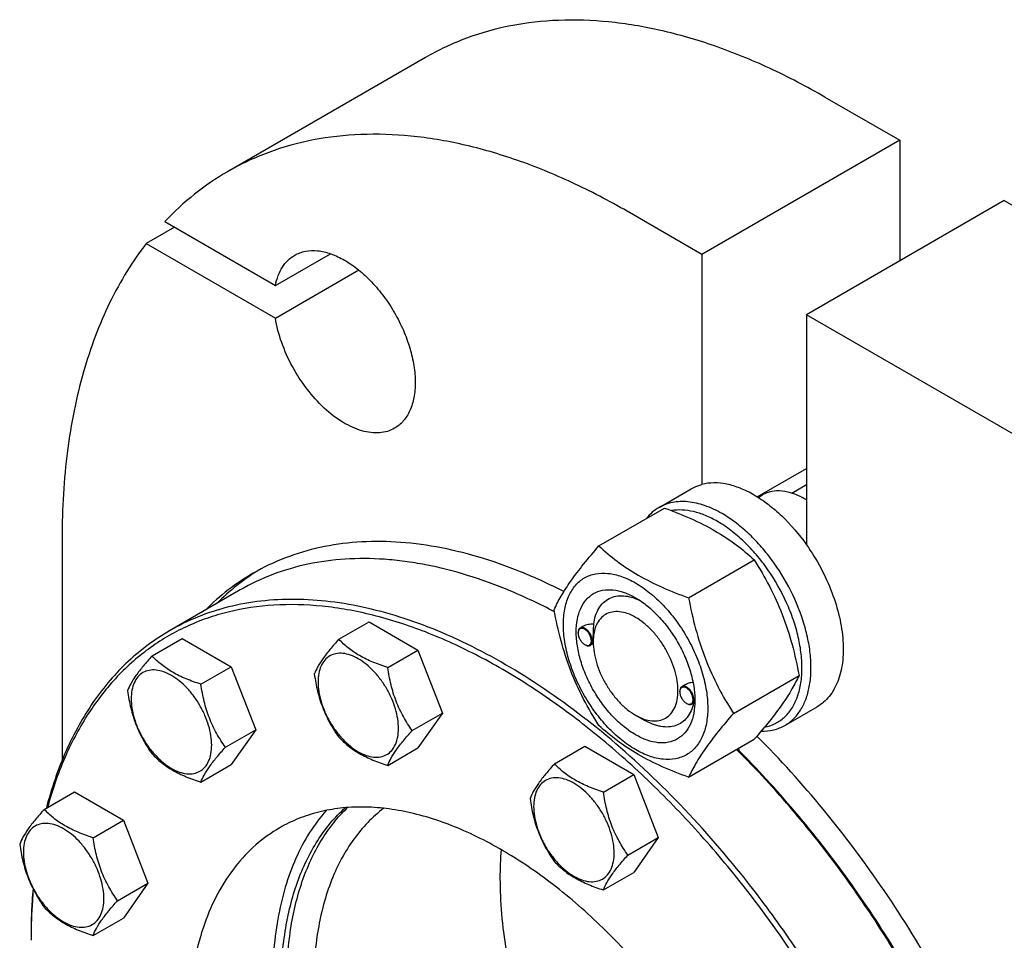
# Model space of a CAD drawing. Units: millimetres. Extents: x 0 to 8400, y -6 to 5940.
# Drawn here: x 5586 to 5833, y 2278 to 2508 of the extents above; entities that cross this region are included whole.
import ezdxf

# ---------------------------------------------------------------- set-up
doc = ezdxf.new("R2010")
doc.units = ezdxf.units.MM
doc.header["$LTSCALE"] = 462
doc.layers.get('0').update_dxf_attribs({"linetype": 'CONTINUOUS'})

msp = doc.modelspace()

# ---------------------------------------------------------------- linework, layer by layer
at = {"color": 7, "linetype": 'Continuous'}
for p, q in [((5687.89, 2498.59), (5638.39, 2470.01)), ((5787.89, 2488.69), (5806.63, 2477.87)), ((5806.63, 2477.87), (5757.13, 2449.29)), ((5806.63, 2477.87), (5806.63, 2447.66)), ((5832.79, 2462.76), (5783.29, 2434.19)), ((5832.79, 2462.76), (5883.35, 2433.57)), ((5757.13, 2449.29), (5738.39, 2460.11)), ((5622.69, 2457.51), (5650.36, 2441.53)), ((5625.1, 2456.11), (5618.03, 2452.03)), ((5618.03, 2452.03), (5650.36, 2433.37)), ((5650.36, 2441.53), (5664.14, 2449.49)), ((5757.13, 2449.29), (5757.13, 2391.72)), ((5650.36, 2433.37), (5671.22, 2445.41)), ((5783.29, 2434.19), (5783.29, 2376.62)), ((5955.12, 2334.98), (5783.29, 2434.19)), ((5770.97, 2388.62), (5783.29, 2395.73)), ((5779.59, 2389.55), (5783.29, 2391.69)), ((5746.4, 2385.98), (5754.46, 2390.63)), ((5771.21, 2388.47), (5772.31, 2389.11)), ((5731.33, 2376.32), (5747.75, 2385.8)), ((5783.29, 2387.85), (5782.94, 2388.05)), ((5596.97, 2378.46), (5596.97, 2322.68)), ((5753.79, 2363.36), (5770.2, 2372.84)), ((5641.56, 2365.32), (5623.88, 2355.11)), ((5666.22, 2352.97), (5673.81, 2357.35)), ((5673.81, 2357.35), (5686.05, 2350.27)), ((5726.12, 2354.52), (5726.12, 2354.64)), ((5727.35, 2356.19), (5726.64, 2355.78)), ((5619.47, 2348.79), (5627.05, 2353.17)), ((5627.05, 2353.17), (5639.3, 2346.1)), ((5727.78, 2351.64), (5727.89, 2351.58)), ((5729.91, 2351.9), (5729.14, 2351.45)), ((5729.91, 2352.33), (5729.91, 2352.74)), ((5678.47, 2345.9), (5686.05, 2350.27)), ((5686.05, 2350.27), (5692.18, 2334.49)), ((5631.71, 2341.72), (5639.3, 2346.1)), ((5639.3, 2346.1), (5645.42, 2330.31)), ((5765.01, 2334.43), (5781.43, 2343.9)), ((5752.93, 2341.57), (5752.1, 2341.09)), ((5751.58, 2339.82), (5751.58, 2339.94)), ((5753.24, 2336.94), (5753.35, 2336.88)), ((5755.31, 2337.17), (5754.6, 2336.76)), ((5684.59, 2330.11), (5692.18, 2334.49)), ((5692.18, 2334.49), (5686.05, 2325.78)), ((5777.9, 2331.42), (5785.96, 2336.07)), ((5740.51, 2333.96), (5742.63, 2332.74)), ((5637.84, 2325.94), (5645.42, 2330.31)), ((5645.42, 2330.31), (5639.3, 2321.6)), ((5753.79, 2318.45), (5770.2, 2327.93)), ((5678.47, 2321.4), (5686.05, 2325.78)), ((5720.21, 2321.8), (5727.8, 2326.18)), ((5727.8, 2326.18), (5740.04, 2319.1)), ((5631.71, 2317.22), (5639.3, 2321.6)), ((5732.46, 2314.73), (5740.04, 2319.1)), ((5740.04, 2319.1), (5746.17, 2303.32)), ((5592.47, 2310.39), (5600.06, 2314.76)), ((5600.06, 2314.76), (5612.3, 2307.69)), ((5604.72, 2303.31), (5612.3, 2307.69)), ((5612.3, 2307.69), (5618.43, 2291.91)), ((5738.58, 2298.94), (5746.17, 2303.32)), ((5746.17, 2303.32), (5740.04, 2294.61)), ((5732.46, 2290.23), (5740.04, 2294.61)), ((5610.84, 2287.53), (5618.43, 2291.91)), ((5618.43, 2291.91), (5612.3, 2283.2)), ((5604.72, 2278.82), (5612.3, 2283.2))]:
    msp.add_line(p, q, dxfattribs=at)
for centre, radius, start, end in [((5772.74, 2370.39), 20.4, 58.8441, 59.9966), ((5728.23, 2354.52), 2.11, 176.699, 180.0279), ((5728.11, 2354.52), 1.99, 176.0951, 176.6712), ((5728.85, 2353.47), 2.12, 239.9783, 242.88), ((5728.8, 2353.38), 2.02, 242.901, 243.3261), ((5753.57, 2339.83), 1.99, 176.0951, 176.6712), ((5753.69, 2339.82), 2.11, 176.699, 180.0279), ((5754.3, 2338.78), 2.12, 239.9783, 242.88), ((5754.25, 2338.68), 2.02, 242.901, 243.3261), ((5744.02, 2337.97), 11.35, 358.4122, 359.3384), ((5746.02, 2337.92), 9.34, 358.2634, 358.3974), ((5749.76, 2319.3), 17.7, 18.4494, 21.0908), ((5795.86, 2293.25), 89.29, 175.4609, 180.0776), ((5745.46, 2277.62), 156.27, 179.7007, 180.0006)]:
    msp.add_arc(centre, radius, start, end, dxfattribs=at)
for points, knots in [([(5787.89, 2488.69), (5783.38, 2491.29), (5774.37, 2496.01), (5760.64, 2501.63), (5747.15, 2505.56), (5734.03, 2507.76), (5721.4, 2508.2), (5709.39, 2506.86), (5698.13, 2503.74), (5691.17, 2500.48), (5687.89, 2498.59)], [0, 0, 0, 0, 0.148605, 0.289498, 0.422721, 0.548641, 0.667999, 0.781937, 0.891987, 1, 1, 1, 1]), ([(5738.39, 2460.11), (5733.88, 2462.71), (5724.88, 2467.43), (5711.14, 2473.05), (5697.65, 2476.98), (5684.53, 2479.18), (5671.91, 2479.62), (5659.9, 2478.28), (5648.63, 2475.17), (5641.67, 2471.91), (5638.39, 2470.01)], [0, 0, 0, 0, 0.148605, 0.289498, 0.422721, 0.548641, 0.667999, 0.781937, 0.891987, 1, 1, 1, 1]), ([(5638.39, 2470.01), (5635.51, 2468.35), (5629.94, 2464.55), (5625, 2459.97), (5622.69, 2457.51)], [0, 0, 0, 0, 0.496358, 1, 1, 1, 1]), ([(5618.03, 2452.03), (5616.29, 2449.79), (5613.01, 2445.02), (5607.25, 2434.5), (5601.69, 2419.56), (5597.77, 2399.7), (5596.97, 2385.71), (5596.97, 2378.46)], [0, 0, 0, 0, 0.109391, 0.222481, 0.461601, 0.720474, 1, 1, 1, 1]), ([(5655.18, 2449.1), (5655.59, 2449.34), (5656.46, 2449.74), (5658.37, 2450.27), (5661.05, 2450.34), (5664.4, 2449.53), (5667.85, 2447.89), (5671.28, 2445.49), (5674.57, 2442.41), (5677.6, 2438.77), (5680.26, 2434.71), (5682.45, 2430.38), (5684.08, 2425.93), (5685.1, 2421.55), (5685.47, 2417.37), (5685.17, 2413.57), (5684.19, 2410.26), (5682.79, 2407.97), (5681.38, 2406.58), (5680.59, 2406.03), (5680.18, 2405.8)], [0, 0, 0, 0, 0.022546, 0.045516, 0.094084, 0.148081, 0.208441, 0.275007, 0.34683, 0.422431, 0.5, 0.577569, 0.65317, 0.724993, 0.791559, 0.851919, 0.905916, 0.954484, 0.977454, 1, 1, 1, 1]), ([(5650.36, 2441.53), (5650.52, 2442.37), (5650.96, 2443.96), (5652.01, 2446.1), (5653.41, 2447.86), (5654.57, 2448.75), (5655.18, 2449.1)], [0, 0, 0, 0, 0.277124, 0.532438, 0.770873, 1, 1, 1, 1]), ([(5680.18, 2405.8), (5679.62, 2405.47), (5678.39, 2404.94), (5676.37, 2404.58), (5674.2, 2404.64), (5671.92, 2405.12), (5669.57, 2406), (5666.31, 2407.73), (5662.33, 2410.83), (5658.08, 2415.57), (5654.49, 2421.12), (5651.8, 2427.11), (5650.69, 2431.3), (5650.36, 2433.37)], [0, 0, 0, 0, 0.042848, 0.087187, 0.134267, 0.184961, 0.239734, 0.298696, 0.428047, 0.569285, 0.716318, 0.862159, 1, 1, 1, 1]), ([(5754.46, 2390.63), (5754.67, 2390.75), (5755.52, 2391.21), (5756.43, 2391.54), (5757.13, 2391.72)], [0, 0, 0, 0, 0.248376, 1, 1, 1, 1]), ([(5770.21, 2389.07), (5769.09, 2389.72), (5766.87, 2390.82), (5763.46, 2391.87), (5760.19, 2392.23), (5758.1, 2391.98), (5757.13, 2391.72)], [0, 0, 0, 0, 0.283355, 0.54286, 0.780192, 1, 1, 1, 1]), ([(5770.21, 2389.07), (5771.42, 2388.38), (5773.82, 2386.76), (5778.42, 2382.8), (5781.46, 2379.21), (5783.29, 2376.62)], [0, 0, 0, 0, 0.230298, 0.47596, 1, 1, 1, 1]), ([(5782.94, 2388.05), (5782.01, 2388.59), (5780.15, 2389.47), (5777.3, 2390.16), (5775.03, 2390.1), (5773.4, 2389.65), (5772.66, 2389.31), (5772.31, 2389.11)], [0, 0, 0, 0, 0.289578, 0.548631, 0.781634, 0.891837, 1, 1, 1, 1]), ([(5746.4, 2385.98), (5745.8, 2385.63), (5744.64, 2384.8), (5743.67, 2383.76), (5743.23, 2383.2)], [0, 0, 0, 0, 0.493691, 1, 1, 1, 1]), ([(5762.15, 2384.42), (5760.77, 2385.22), (5758.02, 2386.53), (5754.4, 2387.4), (5751.68, 2387.49), (5749.79, 2387.28), (5748.01, 2386.79), (5746.92, 2386.28), (5746.4, 2385.98)], [0, 0, 0, 0, 0.2894, 0.548293, 0.667743, 0.781769, 0.891903, 1, 1, 1, 1]), ([(5747.75, 2385.8), (5749.97, 2385), (5754.28, 2383.32), (5760.32, 2380.32), (5765.62, 2376.82), (5768.75, 2374.18), (5770.2, 2372.84)], [0, 0, 0, 0, 0.27203, 0.530715, 0.772826, 1, 1, 1, 1]), ([(5761.02, 2382.46), (5760.04, 2383.03), (5758.09, 2384), (5755.1, 2384.99), (5752.22, 2385.42), (5750.35, 2385.32), (5749.48, 2385.17)], [0, 0, 0, 0, 0.280879, 0.54005, 0.778636, 1, 1, 1, 1]), ([(5777.9, 2331.42), (5778.68, 2331.87), (5780.15, 2333), (5781.92, 2335.24), (5783.24, 2337.98), (5784.1, 2341.15), (5784.48, 2344.69), (5784.39, 2348.52), (5783.81, 2352.56), (5782.41, 2358.22), (5779.57, 2365.24), (5775.57, 2371.76), (5771.76, 2376.46), (5768.71, 2379.58), (5765.53, 2382.26), (5763.28, 2383.77), (5762.15, 2384.42)], [0, 0, 0, 0, 0.042826, 0.087421, 0.135217, 0.187141, 0.243603, 0.304578, 0.369694, 0.438321, 0.582553, 0.729592, 0.8016, 0.871223, 0.93759, 1, 1, 1, 1]), ([(5772.78, 2330.97), (5773.69, 2331.15), (5775.47, 2331.74), (5777.81, 2333.34), (5779.69, 2335.59), (5780.81, 2337.88), (5781.46, 2339.93), (5781.97, 2342.22), (5782.25, 2345.36), (5782.04, 2349.35), (5781.31, 2353.55), (5780.07, 2357.87), (5777.77, 2363.66), (5774.65, 2369.16), (5770.84, 2374.11), (5767.76, 2377.41), (5764.5, 2380.22), (5762.19, 2381.79), (5761.02, 2382.46)], [0, 0, 0, 0, 0.044208, 0.087921, 0.133291, 0.182103, 0.208211, 0.235548, 0.293983, 0.357375, 0.425206, 0.496645, 0.570639, 0.721287, 0.795566, 0.867461, 0.935896, 1, 1, 1, 1]), ([(5722.57, 2364.9), (5719.04, 2366.71), (5711.99, 2369.95), (5701.3, 2373.72), (5690.82, 2376.25), (5680.65, 2377.51), (5670.87, 2377.48), (5661.56, 2376.17), (5652.81, 2373.57), (5647.37, 2370.99), (5644.8, 2369.5)], [0, 0, 0, 0, 0.146686, 0.286098, 0.418403, 0.544051, 0.663801, 0.778739, 0.890259, 1, 1, 1, 1]), ([(5720.1, 2360.35), (5720.64, 2361.5), (5721.93, 2363.97), (5724.42, 2367.78), (5727.61, 2371.96), (5730.03, 2374.83), (5731.33, 2376.32)], [0, 0, 0, 0, 0.194191, 0.425296, 0.69653, 1, 1, 1, 1]), ([(5731.33, 2376.32), (5732.78, 2374.98), (5735.91, 2372.34), (5741.22, 2368.85), (5747.25, 2365.84), (5751.56, 2364.16), (5753.79, 2363.36)], [0, 0, 0, 0, 0.227174, 0.469285, 0.72797, 1, 1, 1, 1]), ([(5783.29, 2376.62), (5784.6, 2374.77), (5786.97, 2370.92), (5789.74, 2364.85), (5791.64, 2358.7), (5792.57, 2352.76), (5792.5, 2348.06), (5791.88, 2344.67), (5791.18, 2342.41), (5790.22, 2340.4), (5789.04, 2338.64), (5787.62, 2337.18), (5786.53, 2336.4), (5785.96, 2336.07)], [0, 0, 0, 0, 0.152043, 0.302814, 0.447745, 0.582856, 0.705276, 0.761385, 0.814112, 0.863738, 0.910758, 0.95588, 1, 1, 1, 1]), ([(5720.2, 2359.85), (5716.63, 2361.73), (5709.52, 2365.12), (5698.71, 2369.09), (5689.76, 2371.37), (5682.77, 2372.51), (5676.07, 2373.2), (5667.92, 2373.26), (5658.5, 2372), (5649.64, 2369.42), (5644.15, 2366.82), (5641.56, 2365.32)], [0, 0, 0, 0, 0.14719, 0.286985, 0.41952, 0.483215, 0.545284, 0.664921, 0.779588, 0.890716, 1, 1, 1, 1]), ([(5770.2, 2372.84), (5771.56, 2370.7), (5774.15, 2366.27), (5777.37, 2359.19), (5779.8, 2351.68), (5780.94, 2346.51), (5781.43, 2343.9)], [0, 0, 0, 0, 0.243727, 0.492142, 0.744794, 1, 1, 1, 1]), ([(5644.8, 2369.5), (5642.63, 2368.25), (5638.42, 2365.43), (5634.63, 2362.08), (5632.83, 2360.29)], [0, 0, 0, 0, 0.497106, 1, 1, 1, 1]), ([(5646.23, 2370.3), (5644.32, 2369.12), (5640.63, 2366.53), (5637.26, 2363.52), (5635.66, 2361.92)], [0, 0, 0, 0, 0.497148, 1, 1, 1, 1]), ([(5722.45, 2356.64), (5722.45, 2357.93), (5722.64, 2360.4), (5723.64, 2363.78), (5725.07, 2366.11), (5726.51, 2367.53), (5727.72, 2368.37), (5729.05, 2368.99), (5731, 2369.53), (5733.73, 2369.61), (5737.16, 2368.78), (5740.69, 2367.1), (5744.19, 2364.64), (5747.55, 2361.5), (5750.65, 2357.78), (5753.37, 2353.63), (5755.6, 2349.2), (5757.28, 2344.66), (5758.32, 2340.18), (5758.58, 2337.21), (5758.58, 2335.78)], [0, 0, 0, 0, 0.060361, 0.114358, 0.162926, 0.185897, 0.208442, 0.230988, 0.253959, 0.302526, 0.356523, 0.416883, 0.483448, 0.555271, 0.630872, 0.708441, 0.78601, 0.861611, 0.933434, 1, 1, 1, 1]), ([(5740.51, 2329.06), (5739.5, 2329.65), (5737.49, 2331.06), (5734.73, 2333.64), (5732.18, 2336.7), (5729.95, 2340.11), (5728.11, 2343.75), (5726.74, 2347.48), (5725.88, 2351.17), (5725.57, 2354.67), (5725.82, 2357.87), (5726.64, 2360.65), (5728.02, 2362.91), (5729.94, 2364.52), (5732.3, 2365.37), (5734.94, 2365.44), (5737.76, 2364.76), (5739.59, 2363.89), (5740.51, 2363.35)], [0, 0, 0, 0, 0.066586, 0.138432, 0.214057, 0.29165, 0.369243, 0.444868, 0.516715, 0.583301, 0.643681, 0.697695, 0.746278, 0.791651, 0.837024, 0.885607, 0.939621, 1, 1, 1, 1]), ([(5730.03, 2356.75), (5730.12, 2357.47), (5730.42, 2358.85), (5731.23, 2360.7), (5732.39, 2362.19), (5733.87, 2363.25), (5735.6, 2363.83), (5737.53, 2363.92), (5739.58, 2363.54), (5740.93, 2363), (5741.61, 2362.67)], [0, 0, 0, 0, 0.139147, 0.265528, 0.382014, 0.49348, 0.606036, 0.725506, 0.856108, 1, 1, 1, 1]), ([(5765.79, 2293.4), (5761.95, 2298.17), (5754.05, 2307.34), (5741.46, 2319.98), (5728.42, 2331.2), (5715.1, 2340.84), (5701.66, 2348.79), (5688.28, 2354.94), (5677.14, 2358.56), (5668.43, 2360.43), (5660.15, 2361.59), (5650.12, 2361.86), (5640.42, 2360.44), (5633.18, 2358.29), (5628.03, 2356.21), (5623.15, 2353.64), (5618.54, 2350.6), (5614.22, 2347.09), (5608.82, 2341.77), (5602.85, 2333.93), (5597.17, 2323.03), (5594.44, 2315.05), (5593.31, 2310.87)], [0, 0, 0, 0, 0.083363, 0.164376, 0.242433, 0.317024, 0.387758, 0.454393, 0.516877, 0.546624, 0.575421, 0.630392, 0.682558, 0.707924, 0.732988, 0.757906, 0.78284, 0.807953, 0.833399, 0.885807, 0.941107, 1, 1, 1, 1]), ([(5766.85, 2294.31), (5761.36, 2301.14), (5749.95, 2314), (5731.44, 2330.9), (5712.29, 2344.63), (5695.84, 2353.33), (5682.82, 2358.26), (5673.43, 2360.9), (5664.26, 2362.52), (5655.37, 2363.13), (5646.82, 2362.7), (5638.66, 2361.25), (5630.97, 2358.77), (5626.17, 2356.44), (5623.88, 2355.11)], [0, 0, 0, 0, 0.157016, 0.306937, 0.447651, 0.57769, 0.63854, 0.696603, 0.752, 0.804945, 0.855755, 0.904849, 0.952736, 1, 1, 1, 1]), ([(5740.51, 2363.35), (5741.53, 2362.77), (5743.54, 2361.36), (5746.3, 2358.78), (5748.85, 2355.72), (5751.08, 2352.31), (5752.92, 2348.67), (5754.29, 2344.94), (5755.15, 2341.25), (5755.36, 2338.81), (5755.36, 2337.64)], [0, 0, 0, 0, 0.114155, 0.237326, 0.366976, 0.5, 0.633024, 0.762674, 0.885845, 1, 1, 1, 1]), ([(5753.79, 2363.36), (5754.28, 2360.75), (5755.42, 2355.58), (5757.84, 2348.07), (5761.06, 2341), (5763.65, 2336.57), (5765.01, 2334.43)], [0, 0, 0, 0, 0.255206, 0.507858, 0.756273, 1, 1, 1, 1]), ([(5731.33, 2331.42), (5729.97, 2333.56), (5727.38, 2337.99), (5724.16, 2345.06), (5721.74, 2352.57), (5720.59, 2357.74), (5720.1, 2360.35)], [0, 0, 0, 0, 0.243727, 0.492142, 0.744794, 1, 1, 1, 1]), ([(5740.51, 2358.46), (5739.85, 2358.84), (5738.55, 2359.46), (5736.53, 2359.94), (5734.64, 2359.9), (5732.96, 2359.29), (5731.59, 2358.14), (5730.61, 2356.52), (5730.02, 2354.54), (5729.91, 2353.09), (5729.91, 2352.33)], [0, 0, 0, 0, 0.144904, 0.274526, 0.391114, 0.499998, 0.608884, 0.725474, 0.8551, 1, 1, 1, 1]), ([(5758.58, 2335.78), (5758.58, 2334.48), (5758.38, 2332.02), (5757.39, 2328.64), (5755.96, 2326.31), (5754.51, 2324.88), (5753.31, 2324.04), (5751.98, 2323.42), (5750.03, 2322.88), (5747.29, 2322.81), (5743.86, 2323.64), (5740.34, 2325.31), (5736.83, 2327.77), (5733.47, 2330.92), (5730.37, 2334.63), (5727.66, 2338.79), (5725.42, 2343.21), (5723.75, 2347.76), (5722.71, 2352.24), (5722.45, 2355.21), (5722.45, 2356.64)], [0, 0, 0, 0, 0.060361, 0.114358, 0.162926, 0.185897, 0.208442, 0.230988, 0.253959, 0.302526, 0.356523, 0.416883, 0.483448, 0.555271, 0.630872, 0.708441, 0.78601, 0.861611, 0.933434, 1, 1, 1, 1]), ([(5730.03, 2356.75), (5729.56, 2356.77), (5728.64, 2356.71), (5727.74, 2356.42), (5727.35, 2356.19)], [0, 0, 0, 0, 0.509529, 1, 1, 1, 1]), ([(5729.91, 2352.74), (5729.91, 2353.1), (5729.93, 2353.84), (5729.99, 2355.17), (5730.03, 2356.15), (5730.03, 2356.75)], [0, 0, 0, 0, 0.272122, 0.551604, 1, 1, 1, 1]), ([(5740.51, 2333.96), (5741.17, 2333.58), (5742.48, 2332.96), (5744.49, 2332.47), (5746.38, 2332.52), (5748.06, 2333.13), (5749.43, 2334.28), (5750.42, 2335.89), (5751, 2337.88), (5751.19, 2340.16), (5750.97, 2342.67), (5750.35, 2345.3), (5749.37, 2347.97), (5748.06, 2350.57), (5746.47, 2353), (5744.65, 2355.18), (5742.67, 2357.03), (5741.24, 2358.04), (5740.51, 2358.46)], [0, 0, 0, 0, 0.060382, 0.114397, 0.162979, 0.208352, 0.253725, 0.302308, 0.356323, 0.416702, 0.483289, 0.555136, 0.630761, 0.708354, 0.785947, 0.861572, 0.933418, 1, 1, 1, 1]), ([(5623.88, 2355.11), (5622.03, 2354.04), (5618.43, 2351.68), (5613.43, 2347.51), (5608.86, 2342.73), (5603.26, 2335.48), (5597.43, 2324.89), (5594.29, 2315.6), (5593.02, 2310.7)], [0, 0, 0, 0, 0.115654, 0.232316, 0.350949, 0.472437, 0.726666, 1, 1, 1, 1]), ([(5726.64, 2355.78), (5726.56, 2355.73), (5726.4, 2355.61), (5726.24, 2355.34), (5726.14, 2355.01), (5726.12, 2354.76), (5726.12, 2354.64)], [0, 0, 0, 0, 0.217773, 0.450952, 0.710201, 1, 1, 1, 1]), ([(5726.12, 2354.52), (5726.12, 2354.24), (5726.23, 2353.67), (5726.58, 2352.86), (5727.1, 2352.15), (5727.55, 2351.77), (5727.78, 2351.64)], [0, 0, 0, 0, 0.237219, 0.5, 0.762781, 1, 1, 1, 1]), ([(5729.45, 2352.6), (5729.45, 2352.86), (5729.35, 2353.42), (5729.01, 2354.21), (5728.51, 2354.92), (5727.99, 2355.37), (5727.55, 2355.6), (5727.24, 2355.7), (5726.94, 2355.71), (5726.67, 2355.64), (5726.45, 2355.49), (5726.28, 2355.26), (5726.17, 2354.98), (5726.14, 2354.77), (5726.13, 2354.66)], [0, 0, 0, 0, 0.138009, 0.290877, 0.444485, 0.584487, 0.646248, 0.701742, 0.751595, 0.797616, 0.842677, 0.889963, 0.941967, 1, 1, 1, 1]), ([(5729.66, 2352.6), (5729.66, 2352.81), (5729.6, 2353.26), (5729.38, 2353.92), (5729.03, 2354.56), (5728.6, 2355.11), (5728.1, 2355.55), (5727.58, 2355.83), (5727.08, 2355.94), (5726.77, 2355.85), (5726.64, 2355.78)], [0, 0, 0, 0, 0.12882, 0.270566, 0.417882, 0.562385, 0.6962, 0.813593, 0.913065, 1, 1, 1, 1]), ([(5666.22, 2352.97), (5665.47, 2352.13), (5664.08, 2350.54), (5662.28, 2348.23), (5660.96, 2346.17), (5660.33, 2344.86), (5660.1, 2344.25)], [0, 0, 0, 0, 0.315401, 0.592108, 0.818879, 1, 1, 1, 1]), ([(5678.47, 2345.9), (5677.21, 2346.3), (5674.79, 2347.15), (5671.44, 2348.76), (5668.57, 2350.7), (5666.95, 2352.2), (5666.22, 2352.97)], [0, 0, 0, 0, 0.276819, 0.537691, 0.777991, 1, 1, 1, 1]), ([(5727.89, 2351.58), (5727.99, 2351.53), (5728.19, 2351.45), (5728.48, 2351.4), (5728.76, 2351.43), (5729.01, 2351.53), (5729.2, 2351.72), (5729.35, 2351.96), (5729.43, 2352.26), (5729.45, 2352.48), (5729.45, 2352.6)], [0, 0, 0, 0, 0.141308, 0.268173, 0.383419, 0.492615, 0.603118, 0.721872, 0.853532, 1, 1, 1, 1]), ([(5727.89, 2351.58), (5728, 2351.51), (5728.22, 2351.41), (5728.55, 2351.33), (5728.87, 2351.34), (5729.06, 2351.4), (5729.14, 2351.45)], [0, 0, 0, 0, 0.289799, 0.549049, 0.782228, 1, 1, 1, 1]), ([(5729.14, 2351.45), (5729.22, 2351.5), (5729.38, 2351.63), (5729.54, 2351.9), (5729.64, 2352.23), (5729.66, 2352.47), (5729.66, 2352.6)], [0, 0, 0, 0, 0.217772, 0.450952, 0.710201, 1, 1, 1, 1]), ([(5729.91, 2352.33), (5729.91, 2351.49), (5730.06, 2349.75), (5730.67, 2347.12), (5731.65, 2344.45), (5732.96, 2341.85), (5734.56, 2339.41), (5736.38, 2337.23), (5738.35, 2335.38), (5739.79, 2334.38), (5740.51, 2333.96)], [0, 0, 0, 0, 0.114156, 0.237329, 0.366979, 0.500004, 0.633028, 0.762679, 0.885851, 1, 1, 1, 1]), ([(5681.17, 2330.64), (5681.17, 2331.44), (5681.02, 2333.1), (5680.44, 2335.6), (5679.51, 2338.13), (5678.26, 2340.6), (5676.75, 2342.91), (5675.02, 2344.99), (5673.14, 2346.74), (5671.19, 2348.11), (5669.22, 2349.05), (5667.31, 2349.51), (5665.52, 2349.46), (5663.92, 2348.88), (5662.62, 2347.79), (5661.68, 2346.26), (5661.12, 2344.37), (5661.02, 2343), (5661.02, 2342.28)], [0, 0, 0, 0, 0.066587, 0.138433, 0.214058, 0.291651, 0.369244, 0.444869, 0.516715, 0.583301, 0.64368, 0.697694, 0.746277, 0.79165, 0.837023, 0.885606, 0.93962, 1, 1, 1, 1]), ([(5619.47, 2348.79), (5618.71, 2347.95), (5617.33, 2346.36), (5615.53, 2344.06), (5614.2, 2342), (5613.58, 2340.68), (5613.34, 2340.08)], [0, 0, 0, 0, 0.315401, 0.592108, 0.818879, 1, 1, 1, 1]), ([(5631.71, 2341.72), (5630.46, 2342.12), (5628.04, 2342.98), (5624.68, 2344.58), (5621.82, 2346.52), (5620.2, 2348.02), (5619.47, 2348.79)], [0, 0, 0, 0, 0.276819, 0.537691, 0.777991, 1, 1, 1, 1]), ([(5634.41, 2326.47), (5634.41, 2327.26), (5634.27, 2328.92), (5633.68, 2331.42), (5632.75, 2333.95), (5631.51, 2336.42), (5629.99, 2338.74), (5628.26, 2340.81), (5626.39, 2342.56), (5624.43, 2343.94), (5622.47, 2344.87), (5620.55, 2345.33), (5618.76, 2345.29), (5617.16, 2344.71), (5615.86, 2343.61), (5614.93, 2342.08), (5614.37, 2340.2), (5614.26, 2338.82), (5614.26, 2338.1)], [0, 0, 0, 0, 0.066587, 0.138433, 0.214058, 0.291651, 0.369244, 0.444869, 0.516715, 0.583301, 0.64368, 0.697694, 0.746277, 0.79165, 0.837023, 0.885606, 0.93962, 1, 1, 1, 1]), ([(5660.1, 2344.25), (5660.31, 2342.81), (5660.83, 2339.95), (5662.11, 2335.81), (5663.92, 2331.96), (5665.43, 2329.6), (5666.22, 2328.47)], [0, 0, 0, 0, 0.256221, 0.509651, 0.757821, 1, 1, 1, 1]), ([(5684.59, 2330.11), (5683.8, 2331.24), (5682.29, 2333.6), (5680.48, 2337.45), (5679.21, 2341.59), (5678.68, 2344.45), (5678.47, 2345.9)], [0, 0, 0, 0, 0.242179, 0.490349, 0.743779, 1, 1, 1, 1]), ([(5781.43, 2343.9), (5780.89, 2342.75), (5779.6, 2340.29), (5777.12, 2336.48), (5773.92, 2332.3), (5771.5, 2329.43), (5770.2, 2327.93)], [0, 0, 0, 0, 0.194191, 0.425296, 0.69653, 1, 1, 1, 1]), ([(5637.84, 2325.94), (5637.04, 2327.06), (5635.54, 2329.43), (5633.72, 2333.27), (5632.45, 2337.41), (5631.92, 2340.27), (5631.71, 2341.72)], [0, 0, 0, 0, 0.242179, 0.490349, 0.743779, 1, 1, 1, 1]), ([(5661.02, 2342.28), (5661.02, 2341.48), (5661.16, 2339.82), (5661.74, 2337.32), (5662.67, 2334.79), (5663.92, 2332.32), (5665.44, 2330), (5667.16, 2327.93), (5669.04, 2326.18), (5670.99, 2324.81), (5672.96, 2323.87), (5674.87, 2323.41), (5676.67, 2323.46), (5678.27, 2324.03), (5679.57, 2325.13), (5680.5, 2326.66), (5681.06, 2328.55), (5681.17, 2329.92), (5681.17, 2330.64)], [0, 0, 0, 0, 0.066587, 0.138433, 0.214058, 0.291651, 0.369244, 0.444869, 0.516715, 0.583301, 0.64368, 0.697694, 0.746277, 0.79165, 0.837023, 0.885606, 0.93962, 1, 1, 1, 1]), ([(5754.9, 2342.17), (5754.55, 2342.13), (5753.87, 2342), (5753.22, 2341.74), (5752.93, 2341.57)], [0, 0, 0, 0, 0.505149, 1, 1, 1, 1]), ([(5613.34, 2340.08), (5613.55, 2338.63), (5614.08, 2335.77), (5615.35, 2331.63), (5617.17, 2327.78), (5618.67, 2325.42), (5619.47, 2324.29)], [0, 0, 0, 0, 0.256221, 0.509651, 0.757821, 1, 1, 1, 1]), ([(5752.1, 2341.09), (5752.01, 2341.04), (5751.86, 2340.91), (5751.7, 2340.64), (5751.6, 2340.31), (5751.58, 2340.07), (5751.58, 2339.94)], [0, 0, 0, 0, 0.217773, 0.450952, 0.710201, 1, 1, 1, 1]), ([(5754.9, 2337.9), (5754.9, 2338.17), (5754.81, 2338.73), (5754.46, 2339.52), (5753.96, 2340.22), (5753.44, 2340.68), (5753, 2340.91), (5752.69, 2341), (5752.4, 2341.01), (5752.13, 2340.94), (5751.91, 2340.79), (5751.73, 2340.57), (5751.62, 2340.28), (5751.59, 2340.07), (5751.58, 2339.96)], [0, 0, 0, 0, 0.138009, 0.290877, 0.444485, 0.584487, 0.646248, 0.701742, 0.751595, 0.797616, 0.842677, 0.889963, 0.941967, 1, 1, 1, 1]), ([(5751.58, 2339.82), (5751.58, 2339.55), (5751.68, 2338.97), (5752.04, 2338.16), (5752.56, 2337.45), (5753, 2337.08), (5753.24, 2336.94)], [0, 0, 0, 0, 0.237219, 0.5, 0.762781, 1, 1, 1, 1]), ([(5755.11, 2337.9), (5755.11, 2338.11), (5755.05, 2338.56), (5754.83, 2339.22), (5754.49, 2339.86), (5754.05, 2340.42), (5753.56, 2340.86), (5753.04, 2341.14), (5752.54, 2341.24), (5752.22, 2341.16), (5752.1, 2341.09)], [0, 0, 0, 0, 0.12882, 0.270566, 0.417882, 0.562385, 0.6962, 0.813593, 0.913065, 1, 1, 1, 1]), ([(5614.26, 2338.1), (5614.26, 2337.3), (5614.41, 2335.65), (5614.99, 2333.15), (5615.92, 2330.61), (5617.17, 2328.14), (5618.68, 2325.83), (5620.41, 2323.75), (5622.28, 2322), (5624.24, 2320.63), (5626.2, 2319.69), (5628.12, 2319.23), (5629.91, 2319.28), (5631.51, 2319.86), (5632.81, 2320.95), (5633.75, 2322.48), (5634.3, 2324.37), (5634.41, 2325.74), (5634.41, 2326.47)], [0, 0, 0, 0, 0.066587, 0.138433, 0.214058, 0.291651, 0.369244, 0.444869, 0.516715, 0.583301, 0.64368, 0.697694, 0.746277, 0.79165, 0.837023, 0.885606, 0.93962, 1, 1, 1, 1]), ([(5755.36, 2337.64), (5755.36, 2336.57), (5755.2, 2334.55), (5754.38, 2331.77), (5753, 2329.51), (5751.08, 2327.9), (5748.73, 2327.04), (5746.08, 2326.98), (5743.27, 2327.66), (5741.43, 2328.53), (5740.51, 2329.06)], [0, 0, 0, 0, 0.1449, 0.274526, 0.391116, 0.500003, 0.608889, 0.725478, 0.855102, 1, 1, 1, 1]), ([(5755.05, 2337.01), (5754.9, 2336.34), (5754.49, 2335.06), (5753.51, 2333.38), (5752.19, 2332.1), (5750.58, 2331.27), (5748.75, 2330.93), (5747.13, 2331.05), (5745.79, 2331.35), (5744.36, 2331.83), (5743.32, 2332.34), (5742.63, 2332.74)], [0, 0, 0, 0, 0.131895, 0.252276, 0.364997, 0.475633, 0.590293, 0.714083, 0.780564, 0.850352, 1, 1, 1, 1]), ([(5753.35, 2336.88), (5753.45, 2336.83), (5753.64, 2336.75), (5753.94, 2336.7), (5754.22, 2336.73), (5754.46, 2336.84), (5754.66, 2337.02), (5754.8, 2337.27), (5754.89, 2337.57), (5754.9, 2337.79), (5754.9, 2337.9)], [0, 0, 0, 0, 0.141308, 0.268173, 0.383419, 0.492615, 0.603118, 0.721872, 0.853532, 1, 1, 1, 1]), ([(5753.35, 2336.88), (5753.46, 2336.82), (5753.67, 2336.71), (5754.01, 2336.63), (5754.32, 2336.64), (5754.51, 2336.71), (5754.6, 2336.76)], [0, 0, 0, 0, 0.289799, 0.549049, 0.782228, 1, 1, 1, 1]), ([(5754.6, 2336.76), (5754.68, 2336.8), (5754.83, 2336.93), (5755, 2337.2), (5755.1, 2337.53), (5755.11, 2337.77), (5755.11, 2337.9)], [0, 0, 0, 0, 0.217772, 0.450952, 0.710201, 1, 1, 1, 1]), ([(5755.31, 2337.17), (5755.31, 2337.17), (5755.32, 2337.18), (5755.32, 2337.2), (5755.33, 2337.24), (5755.34, 2337.32), (5755.35, 2337.45), (5755.35, 2337.57), (5755.36, 2337.63)], [0, 0, 0, 0, 0.027078, 0.078211, 0.156453, 0.263541, 0.569032, 1, 1, 1, 1]), ([(5765.01, 2334.43), (5763.71, 2332.93), (5761.3, 2330.06), (5758.1, 2325.88), (5755.61, 2322.07), (5754.32, 2319.6), (5753.79, 2318.45)], [0, 0, 0, 0, 0.30347, 0.574704, 0.805809, 1, 1, 1, 1]), ([(5678.47, 2321.4), (5678.7, 2322), (5679.33, 2323.32), (5680.65, 2325.38), (5682.45, 2327.68), (5683.84, 2329.28), (5684.59, 2330.11)], [0, 0, 0, 0, 0.181121, 0.407892, 0.684599, 1, 1, 1, 1]), ([(5753.79, 2318.45), (5751.56, 2319.25), (5747.25, 2320.94), (5741.22, 2323.94), (5735.91, 2327.43), (5732.78, 2330.07), (5731.33, 2331.42)], [0, 0, 0, 0, 0.27203, 0.530715, 0.772826, 1, 1, 1, 1]), ([(5771.92, 2329.95), (5772.98, 2329.93), (5775.07, 2330.14), (5777.03, 2330.92), (5777.9, 2331.42)], [0, 0, 0, 0, 0.512563, 1, 1, 1, 1]), ([(5666.22, 2328.47), (5666.95, 2327.71), (5668.57, 2326.2), (5671.44, 2324.26), (5674.79, 2322.66), (5677.21, 2321.8), (5678.47, 2321.4)], [0, 0, 0, 0, 0.222009, 0.462309, 0.723181, 1, 1, 1, 1]), ([(5849.41, 2153.51), (5849.41, 2160.8), (5848.39, 2175.84), (5844.19, 2198.68), (5837.39, 2222.07), (5828.12, 2245.46), (5816.61, 2268.34), (5803.11, 2290.18), (5787.94, 2310.47), (5776.72, 2322.91), (5770.9, 2328.74)], [0, 0, 0, 0, 0.111212, 0.229669, 0.354018, 0.482577, 0.613456, 0.744651, 0.874145, 1, 1, 1, 1]), ([(5619.47, 2324.29), (5620.2, 2323.53), (5621.82, 2322.03), (5624.68, 2320.09), (5628.04, 2318.48), (5630.46, 2317.62), (5631.71, 2317.22)], [0, 0, 0, 0, 0.222009, 0.462309, 0.723181, 1, 1, 1, 1]), ([(5631.71, 2317.22), (5631.95, 2317.83), (5632.57, 2319.14), (5633.9, 2321.2), (5635.7, 2323.51), (5637.09, 2325.1), (5637.84, 2325.94)], [0, 0, 0, 0, 0.181121, 0.407892, 0.684599, 1, 1, 1, 1]), ([(5784.53, 2304.51), (5783.04, 2306.36), (5777.09, 2313.57), (5770.75, 2320.47), (5765.81, 2325.4)], [0, 0, 0, 0, 0.253705, 1, 1, 1, 1]), ([(5784.88, 2304.42), (5783.38, 2306.29), (5777.37, 2313.56), (5770.96, 2320.52), (5765.97, 2325.49)], [0, 0, 0, 0, 0.253778, 1, 1, 1, 1]), ([(5720.21, 2321.8), (5719.46, 2320.96), (5718.07, 2319.37), (5716.27, 2317.06), (5714.95, 2315.01), (5714.32, 2313.69), (5714.09, 2313.08)], [0, 0, 0, 0, 0.315401, 0.592108, 0.818879, 1, 1, 1, 1]), ([(5732.46, 2314.73), (5731.2, 2315.13), (5728.78, 2315.98), (5725.43, 2317.59), (5722.56, 2319.53), (5720.94, 2321.03), (5720.21, 2321.8)], [0, 0, 0, 0, 0.276819, 0.537691, 0.777991, 1, 1, 1, 1]), ([(5735.16, 2299.47), (5735.16, 2300.27), (5735.01, 2301.93), (5734.43, 2304.43), (5733.5, 2306.96), (5732.25, 2309.43), (5730.74, 2311.74), (5729.01, 2313.82), (5727.13, 2315.57), (5725.18, 2316.94), (5723.21, 2317.88), (5721.3, 2318.34), (5719.5, 2318.29), (5717.91, 2317.71), (5716.61, 2316.62), (5715.67, 2315.09), (5715.11, 2313.2), (5715, 2311.83), (5715, 2311.11)], [0, 0, 0, 0, 0.066587, 0.138433, 0.214058, 0.291651, 0.369244, 0.444869, 0.516715, 0.583301, 0.64368, 0.697694, 0.746277, 0.79165, 0.837023, 0.885606, 0.93962, 1, 1, 1, 1]), ([(5738.58, 2298.94), (5737.79, 2300.07), (5736.28, 2302.43), (5734.47, 2306.28), (5733.19, 2310.42), (5732.67, 2313.28), (5732.46, 2314.73)], [0, 0, 0, 0, 0.242179, 0.490349, 0.743779, 1, 1, 1, 1]), ([(5714.09, 2313.08), (5714.3, 2311.64), (5714.82, 2308.78), (5716.09, 2304.64), (5717.91, 2300.79), (5719.42, 2298.43), (5720.21, 2297.3)], [0, 0, 0, 0, 0.256221, 0.509651, 0.757821, 1, 1, 1, 1]), ([(5592.47, 2310.39), (5591.72, 2309.55), (5590.33, 2307.96), (5588.53, 2305.65), (5587.21, 2303.59), (5586.58, 2302.28), (5586.35, 2301.67)], [0, 0, 0, 0, 0.315401, 0.592108, 0.818879, 1, 1, 1, 1]), ([(5604.72, 2303.31), (5603.46, 2303.71), (5601.04, 2304.57), (5597.69, 2306.18), (5594.82, 2308.12), (5593.2, 2309.62), (5592.47, 2310.39)], [0, 0, 0, 0, 0.276819, 0.537691, 0.777991, 1, 1, 1, 1]), ([(5663.06, 2310.13), (5661.53, 2308.39), (5658.69, 2304.56), (5655.27, 2298.08), (5652.63, 2290.8), (5650.78, 2282.81), (5649.75, 2274.2), (5649.54, 2265.05), (5650.14, 2255.45), (5651.56, 2245.5), (5653.78, 2235.3), (5657.82, 2221.38), (5664.71, 2204.08), (5675.47, 2184.27), (5684.19, 2171.92), (5688.89, 2166.06)], [0, 0, 0, 0, 0.044399, 0.091006, 0.140302, 0.192591, 0.248014, 0.306567, 0.368126, 0.432468, 0.499286, 0.568208, 0.71057, 0.855847, 1, 1, 1, 1]), ([(5746.17, 2265.48), (5742.53, 2270.01), (5734.97, 2278.53), (5722.7, 2289.73), (5710.01, 2298.83), (5697.22, 2305.59), (5686.48, 2309.22), (5678.18, 2310.69), (5672.29, 2311.09), (5666.62, 2310.81), (5661.22, 2309.84), (5656.12, 2308.2), (5652.94, 2306.65), (5651.43, 2305.78)], [0, 0, 0, 0, 0.157035, 0.306974, 0.447704, 0.577758, 0.696567, 0.751971, 0.804922, 0.855738, 0.904837, 0.95273, 1, 1, 1, 1]), ([(5651.77, 2265.98), (5651.77, 2270.63), (5652.23, 2277.46), (5653.98, 2286.18), (5656.3, 2293.94), (5659.65, 2301.01), (5664.04, 2307.02), (5666.52, 2309.62), (5667.82, 2310.81)], [0, 0, 0, 0, 0.284654, 0.417598, 0.544368, 0.780684, 0.892018, 1, 1, 1, 1]), ([(5653.18, 2266.8), (5653.18, 2271.33), (5653.62, 2277.99), (5655.28, 2286.5), (5657.48, 2294.11), (5660.65, 2301.06), (5664.82, 2307.05), (5667.18, 2309.65), (5668.42, 2310.85)], [0, 0, 0, 0, 0.283853, 0.416682, 0.543507, 0.780293, 0.891875, 1, 1, 1, 1]), ([(5677.46, 2310.66), (5676.04, 2309.58), (5673.35, 2307.17), (5669.82, 2302.93), (5666.79, 2298.08), (5663.37, 2290.65), (5660.56, 2279.94), (5659.9, 2270.92), (5659.9, 2266.19)], [0, 0, 0, 0, 0.107772, 0.218491, 0.333502, 0.453884, 0.713257, 1, 1, 1, 1]), ([(5715, 2311.11), (5715, 2310.31), (5715.15, 2308.65), (5715.73, 2306.15), (5716.66, 2303.62), (5717.91, 2301.15), (5719.43, 2298.83), (5721.15, 2296.76), (5723.03, 2295.01), (5724.98, 2293.64), (5726.95, 2292.7), (5728.86, 2292.24), (5730.66, 2292.29), (5732.25, 2292.87), (5733.55, 2293.96), (5734.49, 2295.49), (5735.05, 2297.38), (5735.16, 2298.75), (5735.16, 2299.47)], [0, 0, 0, 0, 0.066587, 0.138433, 0.214058, 0.291651, 0.369244, 0.444869, 0.516715, 0.583301, 0.64368, 0.697694, 0.746277, 0.79165, 0.837023, 0.885606, 0.93962, 1, 1, 1, 1]), ([(5607.42, 2288.06), (5607.42, 2288.86), (5607.27, 2290.52), (5606.69, 2293.02), (5605.76, 2295.55), (5604.51, 2298.02), (5603, 2300.33), (5601.27, 2302.41), (5599.39, 2304.16), (5597.44, 2305.53), (5595.47, 2306.47), (5593.56, 2306.93), (5591.77, 2306.88), (5590.17, 2306.3), (5588.87, 2305.21), (5587.93, 2303.68), (5587.37, 2301.79), (5587.27, 2300.42), (5587.27, 2299.7)], [0, 0, 0, 0, 0.066587, 0.138433, 0.214058, 0.291651, 0.369244, 0.444869, 0.516715, 0.583301, 0.64368, 0.697694, 0.746277, 0.79165, 0.837023, 0.885606, 0.93962, 1, 1, 1, 1]), ([(5651.43, 2305.78), (5649.3, 2304.55), (5645.24, 2301.62), (5640.02, 2296.04), (5635.7, 2289.32), (5632.34, 2281.58), (5629.98, 2272.91), (5628.62, 2263.44), (5628.28, 2253.27), (5628.97, 2242.55), (5630.67, 2231.4), (5633.36, 2219.97), (5637, 2208.41), (5641.56, 2196.86), (5646.96, 2185.48), (5655.18, 2170.77), (5662.42, 2160.36), (5667.68, 2153.82)], [0, 0, 0, 0, 0.04362, 0.088351, 0.135169, 0.184828, 0.237826, 0.294415, 0.354633, 0.418335, 0.485233, 0.55492, 0.626901, 0.700609, 0.77543, 0.85072, 1, 1, 1, 1]), ([(5843.75, 2152.7), (5843.72, 2158.83), (5842.93, 2171.46), (5839.81, 2190.63), (5834.77, 2210.3), (5827.91, 2230.13), (5819.32, 2249.8), (5809.17, 2268.97), (5797.61, 2287.32), (5789.02, 2298.93), (5784.53, 2304.51)], [0, 0, 0, 0, 0.111041, 0.228384, 0.35109, 0.477999, 0.607787, 0.739033, 0.870262, 1, 1, 1, 1]), ([(5610.84, 2287.53), (5610.05, 2288.66), (5608.54, 2291.02), (5606.73, 2294.87), (5605.46, 2299.01), (5604.93, 2301.87), (5604.72, 2303.31)], [0, 0, 0, 0, 0.242179, 0.490349, 0.743779, 1, 1, 1, 1]), ([(5843.75, 2152.7), (5843.75, 2158.82), (5843.02, 2171.41), (5839.97, 2190.56), (5835, 2210.21), (5828.18, 2230.03), (5819.63, 2249.7), (5809.5, 2268.87), (5797.96, 2287.23), (5789.37, 2298.83), (5784.88, 2304.42)], [0, 0, 0, 0, 0.110841, 0.228058, 0.35071, 0.477626, 0.607474, 0.738813, 0.870153, 1, 1, 1, 1]), ([(5586.35, 2301.67), (5586.56, 2300.23), (5587.08, 2297.37), (5588.36, 2293.23), (5590.17, 2289.38), (5591.68, 2287.02), (5592.47, 2285.89)], [0, 0, 0, 0, 0.256221, 0.509651, 0.757821, 1, 1, 1, 1]), ([(5587.27, 2299.7), (5587.27, 2298.9), (5587.41, 2297.24), (5587.99, 2294.74), (5588.92, 2292.21), (5590.17, 2289.74), (5591.69, 2287.42), (5593.41, 2285.35), (5595.29, 2283.6), (5597.24, 2282.23), (5599.21, 2281.29), (5601.12, 2280.83), (5602.92, 2280.87), (5604.51, 2281.45), (5605.82, 2282.55), (5606.75, 2284.08), (5607.31, 2285.97), (5607.42, 2287.34), (5607.42, 2288.06)], [0, 0, 0, 0, 0.066587, 0.138433, 0.214058, 0.291651, 0.369244, 0.444869, 0.516715, 0.583301, 0.64368, 0.697694, 0.746277, 0.79165, 0.837023, 0.885606, 0.93962, 1, 1, 1, 1]), ([(5720.21, 2297.3), (5720.94, 2296.54), (5722.56, 2295.03), (5725.43, 2293.09), (5728.78, 2291.49), (5731.2, 2290.63), (5732.46, 2290.23)], [0, 0, 0, 0, 0.222009, 0.462309, 0.723181, 1, 1, 1, 1]), ([(5732.46, 2290.23), (5732.69, 2290.83), (5733.32, 2292.15), (5734.64, 2294.21), (5736.44, 2296.51), (5737.83, 2298.11), (5738.58, 2298.94)], [0, 0, 0, 0, 0.181121, 0.407892, 0.684599, 1, 1, 1, 1]), ([(5706.57, 2293.13), (5706.57, 2290.17), (5706.85, 2284.1), (5708.03, 2274.87), (5709.96, 2265.38), (5713.57, 2252.39), (5719.83, 2236.21), (5729.72, 2217.65), (5741.67, 2200.48), (5753.09, 2187.75), (5762.84, 2178.92), (5770.23, 2173.16), (5777.71, 2168.23), (5782.85, 2165.47), (5785.41, 2164.25)], [0, 0, 0, 0, 0.056363, 0.115378, 0.176768, 0.240194, 0.371478, 0.505759, 0.639227, 0.768141, 0.829864, 0.889259, 0.94604, 1, 1, 1, 1]), ([(5737.78, 2060.64), (5743.11, 2059.23), (5751.16, 2057.79), (5761.8, 2057.55), (5769.34, 2058.2), (5776.54, 2059.67), (5783.37, 2061.96), (5789.78, 2065.06), (5795.75, 2068.94), (5801.22, 2073.6), (5806.18, 2078.99), (5810.59, 2085.09), (5815.81, 2094.29), (5820.8, 2107.51), (5824.18, 2125.18), (5825.05, 2144.6), (5823.39, 2165.39), (5819.25, 2187.1), (5812.73, 2209.29), (5803.95, 2231.49), (5793.11, 2253.22), (5780.43, 2274.02), (5770.84, 2287.11), (5765.79, 2293.4)], [0, 0, 0, 0, 0.053898, 0.079294, 0.103812, 0.127625, 0.150943, 0.173997, 0.197032, 0.220294, 0.244019, 0.268418, 0.293672, 0.347232, 0.40551, 0.468721, 0.536656, 0.608778, 0.684308, 0.76229, 0.841656, 0.921273, 1, 1, 1, 1]), ([(5791.38, 2065), (5794.59, 2066.85), (5800.72, 2071.26), (5808.6, 2079.69), (5815.11, 2089.82), (5820.18, 2101.51), (5823.75, 2114.58), (5825.8, 2128.88), (5826.31, 2144.22), (5825.27, 2160.41), (5822.71, 2177.23), (5818.65, 2194.48), (5813.14, 2211.93), (5806.27, 2229.35), (5798.12, 2246.53), (5788.79, 2263.23), (5778.4, 2279.23), (5770.8, 2289.39), (5766.85, 2294.31)], [0, 0, 0, 0, 0.043616, 0.088343, 0.135157, 0.184812, 0.237806, 0.294391, 0.354603, 0.4183, 0.485192, 0.554874, 0.626848, 0.70055, 0.775365, 0.850648, 0.925744, 1, 1, 1, 1]), ([(5589.68, 2290.51), (5589.59, 2289.52), (5589.31, 2285.5), (5589.19, 2281.47), (5589.19, 2278.43)], [0, 0, 0, 0, 0.245595, 1, 1, 1, 1]), ([(5589.74, 2290.38), (5589.65, 2289.41), (5589.35, 2285.43), (5589.21, 2281.44), (5589.19, 2278.44)], [0, 0, 0, 0, 0.245578, 1, 1, 1, 1]), ([(5604.72, 2278.82), (5604.95, 2279.42), (5605.58, 2280.74), (5606.9, 2282.8), (5608.7, 2285.1), (5610.09, 2286.69), (5610.84, 2287.53)], [0, 0, 0, 0, 0.181121, 0.407892, 0.684599, 1, 1, 1, 1]), ([(5592.47, 2285.89), (5593.2, 2285.13), (5594.82, 2283.62), (5597.69, 2281.68), (5601.04, 2280.08), (5603.46, 2279.22), (5604.72, 2278.82)], [0, 0, 0, 0, 0.222009, 0.462309, 0.723181, 1, 1, 1, 1])]:
    msp.add_open_spline(points, degree=3, knots=knots, dxfattribs=at)

doc.saveas('drawing.dxf')
